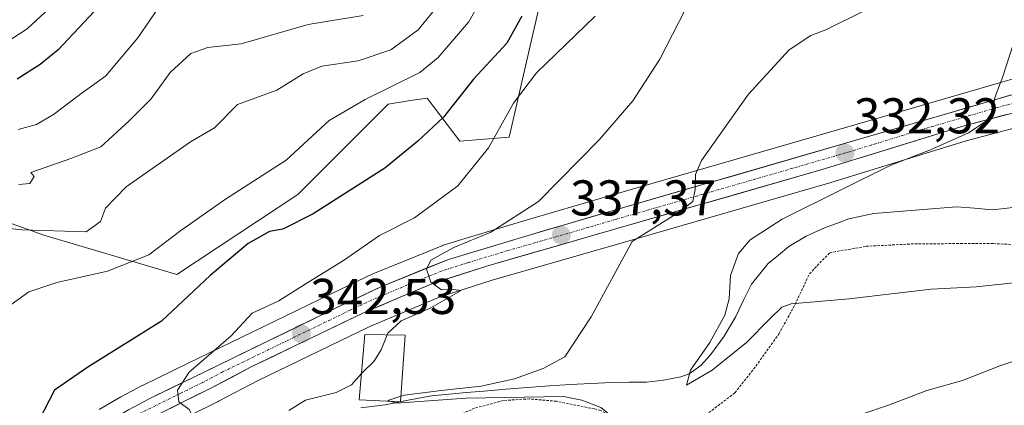
# Model space of a CAD drawing. Units: metres. Extents: x 579755 to 583177, y 4763598 to 4765952.
# Drawn here: x 580431 to 580627, y 4763734 to 4763811 of the extents above; entities that cross this region are included whole.
import ezdxf
from ezdxf.enums import TextEntityAlignment as Align

# ---------------------------------------------------------------- set-up
doc = ezdxf.new("R2010")
doc.units = ezdxf.units.M
doc.header["$MEASUREMENT"] = 0
doc.linetypes.add('TRAZO_Y_PUNTO', pattern=[1, 0.5, -0.25, 0, -0.25])
doc.linetypes.add('TRAZOS', pattern=[0.75, 0.5, -0.25])
for name, color, linetype, lineweight in [('Alambrada', 19, 'TRAZOS', 0), ('Arbolado forestal CxS', 92, 'Continuous', 0), ('Carretera de calzada única', 19, 'Continuous', 13), ('Carretera de calzada única Cxs', 19, 'Continuous', 13), ('Carretera de calzada única eje', 19, 'TRAZO_Y_PUNTO', 0), ('Carátula', 7, 'Continuous', 5), ('Corriente natural lineal', 142, 'Continuous', 13), ('Curva de nivel maestra', 36, 'Continuous', 30), ('Curva de nivel normal', 36, 'Continuous', 0), ('Edificación', 1, 'Continuous', 13), ('Edificación Cxs', 1, 'Continuous', 13), ('Núcleo urbano CxS', 19, 'Continuous', 0), ('Prado CxS', 92, 'Continuous', 0), ('Punto de cota en terreno', 7, 'Continuous', 0), ('Rótulo de punto de cota en terreno', 19, 'Continuous', 0)]:
    doc.layers.add(name, color=color, linetype=linetype, lineweight=lineweight)
doc.styles.add('Arial', font='txt', dxfattribs={"height": 0.2})

# ---------------------------------------------------------------- blocks, each defined once
blk = doc.blocks.new('*U151')
at = {"layer": 'Prado CxS', "color": 92, "linetype": 'Continuous', "lineweight": 0}
for points in [[(580453.6109, 4763726.8951, 344.8041), (580470.1895, 4763735.0907, 343.4641), (580470.2617, 4763735.1277, 343.4534), (580478.1229, 4763739.2819, 342.2394), (580500.4065, 4763750.0257, 339.9073), (580507.6651, 4763753.0955, 339.2496), (580514.4709, 4763755.9533, 339.3446), (580524.8129, 4763759.2695, 338.2697), (580550.7799, 4763766.7371, 334.2371), (580592.2177, 4763778.6755, 328.6943), (580619.4057, 4763787.0653, 327.5807), (580641.4659, 4763792.8895, 326.7849)], [(580330.1361, 4763814.8571, 392.5037), (580360.7971, 4763804.2265, 381.9162), (580383.2307, 4763791.2613, 377.6606), (580413.9557, 4763775.8939, 364.3706), (580435.3887, 4763768.2131, 357.716), (580461.9035, 4763760.4149, 350.2245), (580486.0317, 4763776.3411, 350.1369), (580504.0589, 4763794.3675, 351.7911), (580508.5499, 4763795.0763, 351.02), (580511.8437, 4763795.5963, 350.2821), (580518.3983, 4763786.9925, 345.5034), (580528.2325, 4763787.8121, 342.7873), (580534.5499, 4763815.3551, 347.0975)], [(580631.7565, 4763800.3233, 329.0307), (580600.6727, 4763791.2509, 331.5636), (580547.9613, 4763775.9905, 336.2481), (580531.1865, 4763771.0761, 337.8304), (580515.2463, 4763766.2831, 339.5237), (580515.0841, 4763766.2291, 339.5426), (580514.9819, 4763766.1899, 339.5547), (580501.3319, 4763760.6499, 340.7583), (580501.1743, 4763760.5805, 340.7734), (580492.5621, 4763756.4947, 341.662), (580464.0169, 4763742.6375, 344.5528), (580455.0839, 4763738.2759, 345.5781), (580455.0021, 4763738.2345, 345.5824), (580450.8821, 4763736.0645, 345.9345), (580450.7721, 4763736.0035, 345.948), (580446.4441, 4763733.4689, 346.3014)]]:
    blk.add_polyline3d(points, dxfattribs=at)
blk = doc.blocks.new('*U209')
at = {"layer": 'Curva de nivel normal', "color": 36, "linetype": 'Continuous', "lineweight": 0}
blk.add_polyline3d([(580514.52, 4763814.65, 360), (580510.07, 4763809.22, 360), (580504.63, 4763805.2, 360), (580498.12, 4763803.03, 360), (580490.83, 4763801.96, 360), (580487.11, 4763800.46, 360), (580481.9, 4763797.17, 360), (580474.01, 4763794.3, 360), (580469.44, 4763789.68, 360), (580464.62, 4763786.85, 360), (580451.79, 4763777.86, 360), (580447.66, 4763773.62, 360), (580446.66, 4763770.94, 360), (580443.85, 4763768.93, 360), (580430.99, 4763769.28, 360), (580426.19, 4763769.86, 360)], dxfattribs=at)
blk = doc.blocks.new('*U222')
at = {"layer": 'Curva de nivel normal', "color": 36, "linetype": 'Continuous', "lineweight": 0}
blk.add_polyline3d([(580428.82, 4763754.34, 355), (580432.37, 4763756.96, 355), (580437.97, 4763758.81, 355), (580448.07, 4763761.06, 355), (580456.32, 4763764.29, 355), (580462.73, 4763769.19, 355), (580471.65, 4763775.43, 355), (580483.74, 4763783.2, 355), (580492.34, 4763791.14, 355), (580499.49, 4763795.3, 355), (580510.41, 4763800.68, 355), (580514.06, 4763803.68, 355), (580520.11, 4763810.76, 355), (580525.16, 4763819.55, 355)], dxfattribs=at)
blk = doc.blocks.new('*U238')
at = {"layer": 'Curva de nivel normal', "color": 36, "linetype": 'Continuous', "lineweight": 0}
blk.add_polyline3d([(580430.24, 4763789.34, 370), (580433.92, 4763790.34, 370), (580437.28, 4763792.3, 370), (580442.49, 4763796.24, 370), (580447.75, 4763800.06, 370), (580454.16, 4763807.58, 370), (580459.07, 4763814.78, 370)], dxfattribs=at)
blk = doc.blocks.new('*U273')
at = {"layer": 'Curva de nivel normal', "color": 36, "linetype": 'Continuous', "lineweight": 0}
blk.add_polyline3d([(580499.13, 4763812.05, 365), (580488.13, 4763810.28, 365), (580474.77, 4763806.39, 365), (580468.1, 4763805.65, 365), (580464.73, 4763804.49, 365), (580460.62, 4763800.68, 365), (580456.8, 4763795.44, 365), (580452.44, 4763791.05, 365), (580446.74, 4763785.89, 365), (580440.78, 4763783.55, 365), (580432.76, 4763780.73, 365), (580433.46, 4763779.94, 365), (580432.6, 4763778.54, 365), (580430.41, 4763778.36, 365)], dxfattribs=at)
blk = doc.blocks.new('*U275')
at = {"layer": 'Curva de nivel normal', "color": 36, "linetype": 'Continuous', "lineweight": 0}
blk.add_polyline3d([(580632.11, 4763759.04, 330), (580621.42, 4763757.95, 330), (580612.41, 4763757.47, 330), (580596.09, 4763755.57, 330), (580584.47, 4763754.56, 330), (580582.6, 4763753.86, 330), (580580.3, 4763751.61, 330), (580575.56, 4763746.82, 330), (580568.71, 4763741.34, 330), (580563.58, 4763738.34, 330), (580564.41, 4763741.3, 330), (580568.27, 4763746.84, 330), (580571.27, 4763752.3, 330), (580572.1, 4763755.56, 330), (580572.4, 4763760.2, 330), (580574, 4763764.56, 330), (580576.34, 4763767.34, 330), (580582.72, 4763771.42, 330), (580594.47, 4763777.26, 330), (580604.36, 4763782.22, 330), (580612.28, 4763785.3, 330), (580619.85, 4763788.68, 330), (580623.42, 4763791.01, 330), (580624.72, 4763793.1, 330), (580625.12, 4763795.7, 330), (580626.72, 4763799.93, 330), (580628.74, 4763806.09, 330)], dxfattribs=at)
blk = doc.blocks.new('5PATER')
at = {"layer": 'Carátula', "linetype": 'Continuous', "lineweight": 5}
h = blk.add_hatch(color=250, dxfattribs=at)
edge = h.paths.add_edge_path()
edge.add_ellipse((0, 0.01), major_axis=(-1.33, -1.34), ratio=0.999422, start_angle=0, end_angle=360)

msp = doc.modelspace()

# ---------------------------------------------------------------- linework, layer by layer
at = {"layer": 'Alambrada', "color": 19, "linetype": 'TRAZOS', "lineweight": 0}
for points in [[(580545.2301, 4763733.5801, 335.3968), (580546.2801, 4763733.3501, 335.2303), (580551.3701, 4763730.8401, 334.8998), (580555.6901, 4763729.1901, 334.0995), (580560.4101, 4763729.5701, 333.5878), (580566.2801, 4763731.4801, 333.3976), (580573.2801, 4763736.8001, 332.5499), (580577.0101, 4763741.5101, 331.9889), (580582.0201, 4763748.5001, 330.9515), (580585.2701, 4763754.4101, 329.9443), (580588.1401, 4763760.5301, 328.8931), (580592.1901, 4763764.7401, 328.3409), (580599.4301, 4763766.0201, 327.8784), (580609.1701, 4763766.5201, 327.925), (580618.3001, 4763766.5601, 328.0492), (580624.8301, 4763766.5601, 327.4689), (580633.4801, 4763766.1801, 326.903)], [(580545.2301, 4763733.5801, 335.3968), (580537.6401, 4763735.1001, 335.5289), (580532.2801, 4763735.5901, 335.229), (580527.0701, 4763735.2501, 336.4693), (580521.3201, 4763733.7201, 337.1267), (580517.1001, 4763731.8301, 337.4407)]]:
    msp.add_polyline3d(points, dxfattribs=at)
at = {"layer": 'Arbolado forestal CxS', "color": 92, "linetype": 'Continuous', "lineweight": 0}
for points in [[(580534.5499, 4763815.3551, 347.09749), (580528.2325, 4763787.8121, 342.78732), (580518.3983, 4763786.9925, 345.50345), (580511.8437, 4763795.5963, 350.28208), (580508.5499, 4763795.0763, 351.02001), (580504.0589, 4763794.3675, 351.7911), (580486.0317, 4763776.3411, 350.1369), (580461.9035, 4763760.4149, 350.22453), (580435.3887, 4763768.2131, 357.71596), (580413.9557, 4763775.8939, 364.37057), (580383.2307, 4763791.2613, 377.66059), (580360.7971, 4763804.2265, 381.91622), (580330.1361, 4763814.8571, 392.50375)], [(580330.1361, 4763814.8571, 392.50375), (580360.7971, 4763804.2265, 381.91622), (580383.2307, 4763791.2613, 377.66059), (580413.9557, 4763775.8939, 364.37057), (580435.3887, 4763768.2131, 357.71596), (580461.9035, 4763760.4149, 350.22453), (580486.0317, 4763776.3411, 350.1369), (580504.0589, 4763794.3675, 351.7911), (580508.5499, 4763795.0763, 351.02001), (580511.8437, 4763795.5963, 350.28208), (580518.3983, 4763786.9925, 345.50345), (580528.2325, 4763787.8121, 342.78732), (580534.5499, 4763815.3551, 347.09749)]]:
    msp.add_polyline3d(points, dxfattribs=at)
at = {"layer": 'Carretera de calzada única', "color": 19, "linetype": 'Continuous', "lineweight": 13}
for points in [[(580440.3691, 4763715.2815), (580439.9201, 4763718.5001), (580440.5201, 4763721.9701), (580442.8701, 4763725.9001), (580446.0301, 4763729.2801), (580447.9601, 4763730.8801), (580452.2801, 4763733.4101), (580456.4001, 4763735.5801), (580465.3301, 4763739.9401), (580493.8601, 4763753.7901), (580502.4601, 4763757.8701), (580516.1101, 4763763.4101), (580532.0401, 4763768.2001), (580548.8001, 4763773.1101), (580601.5101, 4763788.3701), (580632.6201, 4763797.4501)], [(580640.7001, 4763795.7901), (580618.5801, 4763789.9501), (580591.3601, 4763781.5501), (580549.9501, 4763769.6201), (580523.9401, 4763762.1401), (580513.4301, 4763758.7701), (580506.5001, 4763755.8601), (580499.1701, 4763752.7601), (580476.7701, 4763741.9601), (580468.8601, 4763737.7801), (580452.0501, 4763729.4701), (580448.4901, 4763726.8701), (580446.6001, 4763724.4101), (580445.7101, 4763721.5101), (580445.5701, 4763718.8801), (580446.3501, 4763712.5201)]]:
    msp.add_lwpolyline(points, dxfattribs=at)
at = {"layer": 'Carretera de calzada única Cxs', "color": 19, "linetype": 'Continuous', "lineweight": 13}
for points in [[(580452.28015, 4763733.41014, 345.7826), (580456.40015, 4763735.58014, 345.6874), (580460.86515, 4763737.76014, 345.1358), (580465.33015, 4763739.94014, 344.9138), (580469.40585, 4763741.91864, 344.3646), (580473.48155, 4763743.89724, 343.8407), (580477.55725, 4763745.87584, 343.5716), (580481.63295, 4763747.85434, 342.9528), (580485.70865, 4763749.83294, 342.6861), (580489.78435, 4763751.81154, 342.1603), (580493.86015, 4763753.79014, 341.7787), (580498.16015, 4763755.83014, 341.5194), (580502.46015, 4763757.87014, 340.9119), (580507.01015, 4763759.71674, 340.7436), (580511.56015, 4763761.56344, 340.1844), (580516.11015, 4763763.41014, 339.505), (580520.09265, 4763764.60764, 339.4223), (580524.07515, 4763765.80514, 339.1382), (580528.05765, 4763767.00264, 338.5465), (580532.04015, 4763768.20014, 337.9389), (580536.23015, 4763769.42764, 337.7797), (580540.42015, 4763770.65514, 337.3609), (580544.61015, 4763771.88264, 336.7641), (580548.80015, 4763773.11014, 336.3249), (580553.59195, 4763774.49734, 336.1475), (580558.38375, 4763775.88464, 335.7214), (580563.17555, 4763777.27194, 335.1086), (580567.96735, 4763778.65924, 334.6694), (580572.75915, 4763780.04644, 334.1326), (580577.55105, 4763781.43374, 333.6574), (580582.34285, 4763782.82104, 333.3516), (580587.13465, 4763784.20824, 332.9891), (580591.92645, 4763785.59554, 332.5028), (580596.71825, 4763786.98284, 332.0194), (580601.51015, 4763788.37014, 331.7923), (580605.95435, 4763789.66724, 331.4643), (580610.39865, 4763790.96434, 331.1096), (580614.84295, 4763792.26154, 330.6303), (580619.28725, 4763793.55864, 330.3457), (580623.73155, 4763794.85584, 330.0838), (580628.17585, 4763796.15294, 329.5684)], [(580627.42815, 4763792.28614, 329.2625), (580623.00415, 4763791.11814, 329.4524), (580618.58015, 4763789.95014, 329.9167), (580614.04345, 4763788.55014, 330.6313), (580609.50675, 4763787.15014, 330.6486), (580604.97015, 4763785.75014, 330.6434), (580600.43345, 4763784.35014, 331.2381), (580595.89675, 4763782.95014, 331.7986), (580591.36015, 4763781.55014, 331.8439), (580586.75895, 4763780.22454, 332.1498), (580582.15785, 4763778.89904, 332.9174), (580577.55675, 4763777.57344, 333.3562), (580572.95565, 4763776.24784, 333.5235), (580568.35455, 4763774.92234, 334.0857), (580563.75345, 4763773.59674, 334.91), (580559.15235, 4763772.27124, 335.123), (580554.55125, 4763770.94564, 335.36), (580549.95015, 4763769.62014, 336.0753), (580545.61515, 4763768.37344, 336.6769), (580541.28015, 4763767.12674, 336.9374), (580536.94515, 4763765.88014, 337.4687), (580532.61015, 4763764.63344, 337.9473), (580528.27515, 4763763.38674, 338.3687), (580523.94015, 4763762.14014, 338.8258), (580520.43675, 4763761.01674, 339.2902), (580516.93345, 4763759.89344, 339.6832), (580513.43015, 4763758.77014, 339.917), (580509.96515, 4763757.31514, 340.1172), (580506.50015, 4763755.86014, 340.3964), (580502.83515, 4763754.31014, 340.8556), (580499.17015, 4763752.76014, 341.2198), (580494.69015, 4763750.60014, 341.5747), (580490.21015, 4763748.44014, 342.0992), (580485.73015, 4763746.28014, 342.2784), (580481.25015, 4763744.12014, 343.0277), (580476.77015, 4763741.96014, 343.5632), (580472.81515, 4763739.87014, 343.9034), (580468.86015, 4763737.78014, 344.2945), (580464.65765, 4763735.70264, 344.8052), (580460.45515, 4763733.62514, 345.2391)]]:
    msp.add_polyline3d(points, dxfattribs=at)
at = {"layer": 'Carretera de calzada única eje', "color": 19, "linetype": 'TRAZO_Y_PUNTO', "lineweight": 0}
msp.add_lwpolyline([(580636.6601, 4763796.6201), (580625.6001, 4763793.7001), (580610.0401, 4763789.1601), (580596.4301, 4763784.9601), (580570.0801, 4763777.3301), (580549.3801, 4763771.3601), (580540.9901, 4763768.9101), (580527.9901, 4763765.1701), (580520.0201, 4763762.7701), (580514.7701, 4763761.0901), (580507.9401, 4763758.3201), (580500.8101, 4763755.3101), (580496.5101, 4763753.2701), (580485.3101, 4763747.8701), (580471.0501, 4763740.9501), (580467.0901, 4763738.8601), (580462.6301, 4763736.6801), (580454.2201, 4763732.5201)], dxfattribs=at)
at = {"layer": 'Corriente natural lineal', "color": 142, "linetype": 'Continuous', "lineweight": 13}
msp.add_polyline3d([(580498.6203, 4763733.79463, 335.464), (580503.471, 4763734.3679, 335.4329), (580508.10125, 4763735.29395, 335.6156), (580512.7315, 4763736.22, 336.1509), (580516.20807, 4763736.5288, 336.3367), (580519.68463, 4763736.8376, 336.8268), (580523.1612, 4763737.1464, 336.8892), (580527.53393, 4763737.49903, 335.8953), (580531.90667, 4763737.85167, 333.829), (580536.2794, 4763738.2043, 334.1858), (580540.4263, 4763738.42623, 333.7547), (580544.5732, 4763738.64817, 333.555), (580548.7201, 4763738.8701, 333.512), (580552.1751, 4763738.9051, 333.376), (580555.6301, 4763738.9401, 332.7295), (580559.0501, 4763739.2901, 331.5955), (580562.4501, 4763739.9501, 330.7254), (580564.1601, 4763740.6101, 330.5791), (580566.4401, 4763742.2501, 329.9557), (580568.4001, 4763744.3701, 330.1125), (580571.1101, 4763748.1201, 329.6695), (580573.4601, 4763752.0201, 329.7459), (580575.0101, 4763755.2601, 329.3182), (580576.5601, 4763758.5001, 328.7353), (580578.2301, 4763760.5501, 328.6479), (580579.9001, 4763762.6001, 328.1159), (580581.9701, 4763764.2851, 327.5499), (580584.0401, 4763765.9701, 327.8379), (580587.4901, 4763768.0701, 327.9643), (580591.1401, 4763769.7101, 327.878), (580593.5651, 4763770.6001, 327.7442), (580595.9901, 4763771.4901, 327.4642), (580598.4751, 4763772.0251, 327.1855), (580600.9601, 4763772.5601, 326.7683), (580605.1026, 4763772.8926, 326.2042), (580609.2451, 4763773.2251, 325.9103), (580613.3876, 4763773.5576, 326.1751), (580617.5301, 4763773.8901, 326.5786), (580621.0901, 4763773.6101, 326.0511), (580624.6501, 4763773.3301, 325.7635), (580629.31566, 4763773.79928, 325.0713)], dxfattribs=at)
at = {"layer": 'Curva de nivel maestra', "color": 36, "linetype": 'Continuous', "lineweight": 30}
for points in [[(580446.42, 4763813.9, 375), (580438.25, 4763805.22, 375), (580434.66, 4763802.26, 375), (580430.07, 4763799.38, 375)], [(580530.74, 4763811.92, 350), (580527.74, 4763806.58, 350), (580521.13, 4763799.38, 350), (580515.12, 4763791.78, 350), (580510.02, 4763787.01, 350), (580503.4, 4763781.62, 350), (580489.09, 4763772.47, 350), (580483.08, 4763769.41, 350), (580480.42, 4763768.96, 350), (580476.12, 4763766.56, 350), (580468.57, 4763760.22, 350), (580458.85, 4763751.09, 350), (580444.14, 4763741.88, 350), (580437.49, 4763737.29, 350), (580433.34, 4763729.19, 350), (580430.57, 4763720.42, 350), (580428.51, 4763717.2, 350)]]:
    msp.add_polyline3d(points, dxfattribs=at)
at = {"layer": 'Curva de nivel normal', "color": 36, "linetype": 'Continuous', "lineweight": 0}
for points in [[(580565.94, 4763818.34, 340), (580558.31, 4763803.34, 340), (580552.91, 4763795.01, 340), (580546.25, 4763787.34, 340), (580534.1, 4763774.94, 340), (580524.54, 4763768.87, 340), (580517.2, 4763765.77, 340), (580512.63, 4763763.26, 340), (580511.72, 4763761.46, 340), (580512.57, 4763758.84, 340), (580514.76, 4763757.36, 340), (580517.16, 4763757.43, 340), (580518.64, 4763757.21, 340), (580512.59, 4763753.76, 340), (580506.66, 4763751.12, 340), (580504, 4763748.68, 340), (580503.8805, 4763748.3681, 340)], [(580606.72, 4763816.86, 335), (580591.41, 4763809.24, 335), (580588.41, 4763808.1, 335), (580584.07, 4763805.21, 335), (580576, 4763796.38, 335), (580566.6, 4763783.13, 335), (580565.42, 4763780.32, 335), (580565.36, 4763777.34, 335), (580564.88, 4763774.96, 335), (580561.48, 4763772.4, 335), (580552.74, 4763767.01, 335), (580544.61, 4763751.93, 335), (580539.36, 4763743.96, 335), (580534.99, 4763741.66, 335), (580529.29, 4763739.59, 335), (580522.67, 4763738.09, 335), (580514.66, 4763737.25, 335), (580507.37, 4763736.35, 335), (580506.6048, 4763736.101, 335)], [(580438.3, 4763815.28, 380), (580432.04, 4763809.41, 380), (580425.77, 4763805.34, 380), (580419.78, 4763803.08, 380), (580411.98, 4763801.35, 380), (580406.59, 4763799.77, 380), (580401.87, 4763799.56, 380), (580398.86, 4763798.83, 380), (580395.85, 4763796.11, 380), (580391.45, 4763793.6, 380), (580388.18, 4763792.88, 380), (580375.85, 4763794.28, 380), (580367.5, 4763796.87, 380), (580364.13, 4763796.69, 380), (580362.1, 4763795.43, 380), (580354.06, 4763787.34, 380), (580350.74, 4763779.68, 380), (580348.52, 4763774.7, 380), (580344.77, 4763769.6, 380), (580340.74, 4763766.35, 380), (580336.34, 4763763.84, 380), (580330.46, 4763757.87, 380), (580324.84, 4763754.44, 380), (580319.41, 4763753.12, 380)], [(580545.37, 4763811.96, 345), (580533.66, 4763800.64, 345), (580529.07, 4763794.59, 345), (580524.11, 4763785.68, 345), (580517.96, 4763778.07, 345), (580509.37, 4763771.71, 345), (580502.37, 4763768.15, 345), (580495.19, 4763763.17, 345), (580487.51, 4763758.46, 345), (580482.24, 4763755.14, 345), (580476.96, 4763752.66, 345), (580472.74, 4763748.17, 345), (580464.38, 4763740.93, 345), (580462.02, 4763737.34, 345), (580462.3, 4763735.01, 345), (580464.4, 4763733.43, 345), (580465.7, 4763730.89, 345), (580464.86, 4763728.9, 345), (580455.52, 4763723.01, 345), (580452.27, 4763717.91, 345), (580449.6, 4763714.84, 345), (580447.7946, 4763711.8775, 345)], [(580503.8805, 4763748.3681, 340), (580502.72, 4763745.34, 340), (580501.22, 4763743.01, 340), (580498.98, 4763740.86, 340), (580498.7716, 4763740.628, 340)], [(580632.8, 4763744.34, 335), (580626.13, 4763742.15, 335), (580618.68, 4763739.22, 335), (580611.57, 4763737.26, 335), (580604.1, 4763734.41, 335), (580587.98, 4763728.94, 335), (580569.41, 4763723.71, 335), (580562.82, 4763722.6, 335), (580560.68, 4763722.95, 335), (580559.51, 4763724.52, 335), (580556.92, 4763725.91, 335), (580552.36, 4763729.16, 335), (580546.52, 4763733.89, 335), (580542.74, 4763735.35, 335), (580539.07, 4763736.08, 335), (580519.57, 4763735.73, 335), (580505.74, 4763734.72, 335), (580504.4923, 4763735.1117, 335)], [(580498.7716, 4763740.628, 340), (580496.77, 4763738.4, 340), (580493.74, 4763736.87, 340), (580487.58, 4763735.3, 340), (580484.26, 4763733.25, 340)], [(580506.6048, 4763736.101, 335), (580504.02, 4763735.26, 335), (580504.4923, 4763735.1117, 335)]]:
    msp.add_polyline3d(points, dxfattribs=at)
at = {"layer": 'Edificación', "color": 1, "linetype": 'Continuous', "lineweight": 13}
msp.add_polyline3d([(580507.4501, 4763748.3101, 339.1866), (580506.5301, 4763735.0201, 335.3669), (580498.3101, 4763735.3901, 336.7583), (580499.4601, 4763748.4401, 340.8433), (580507.4501, 4763748.3101, 339.1866)], dxfattribs=at)
at = {"layer": 'Edificación Cxs', "color": 1, "linetype": 'Continuous', "lineweight": 13}
msp.add_polyline3d([(580507.4501, 4763748.3101, 339.18663), (580506.5301, 4763735.0201, 335.36694), (580498.3101, 4763735.3901, 336.75828), (580499.4601, 4763748.4401, 340.84329), (580507.4501, 4763748.3101, 339.18663)], close=True, dxfattribs=at)
at = {"layer": 'Núcleo urbano CxS', "color": 19, "linetype": 'Continuous', "lineweight": 0}
for points in [[(580446.4441, 4763733.4689, 346.30136), (580450.7721, 4763736.0035, 345.94797), (580450.8821, 4763736.0645, 345.93445), (580455.0021, 4763738.2345, 345.58237), (580455.0839, 4763738.2759, 345.57806), (580464.0169, 4763742.6375, 344.55282), (580492.5621, 4763756.4947, 341.66198), (580501.1743, 4763760.5805, 340.77339), (580501.3319, 4763760.6499, 340.75835), (580514.9819, 4763766.1899, 339.55475), (580515.0841, 4763766.2291, 339.54264), (580515.2463, 4763766.2831, 339.52371), (580531.1865, 4763771.0761, 337.83037), (580547.9613, 4763775.9905, 336.24807), (580600.6727, 4763791.2509, 331.56363), (580631.7565, 4763800.3233, 329.03068)], [(580631.7565, 4763800.3233, 329.03068), (580600.6727, 4763791.2509, 331.56363), (580547.9613, 4763775.9905, 336.24807), (580531.1865, 4763771.0761, 337.83037), (580515.2463, 4763766.2831, 339.52371), (580515.0841, 4763766.2291, 339.54264), (580514.9819, 4763766.1899, 339.55475), (580501.3319, 4763760.6499, 340.75835), (580501.1743, 4763760.5805, 340.77339), (580492.5621, 4763756.4947, 341.66198), (580464.0169, 4763742.6375, 344.55282), (580455.0839, 4763738.2759, 345.57806), (580455.0021, 4763738.2345, 345.58237), (580450.8821, 4763736.0645, 345.93445), (580450.7721, 4763736.0035, 345.94797), (580446.4441, 4763733.4689, 346.30136)], [(580641.4659, 4763792.8895, 326.78486), (580619.4057, 4763787.0653, 327.58068), (580592.2177, 4763778.6755, 328.69429), (580550.7799, 4763766.7371, 334.23708), (580524.8129, 4763759.2695, 338.26965), (580514.4709, 4763755.9533, 339.34465), (580507.6651, 4763753.0955, 339.24956), (580500.4065, 4763750.0257, 339.90731), (580478.1229, 4763739.2819, 342.2394), (580470.2617, 4763735.1277, 343.4534), (580470.1895, 4763735.0907, 343.46414), (580453.6109, 4763726.8951, 344.80413)], [(580641.4659, 4763792.8895, 326.78486), (580619.4057, 4763787.0653, 327.58068), (580592.2177, 4763778.6755, 328.69429), (580550.7799, 4763766.7371, 334.23708), (580524.8129, 4763759.2695, 338.26965), (580514.4709, 4763755.9533, 339.34465), (580507.6651, 4763753.0955, 339.24956), (580500.4065, 4763750.0257, 339.90731), (580478.1229, 4763739.2819, 342.2394), (580470.2617, 4763735.1277, 343.4534), (580470.1895, 4763735.0907, 343.46414), (580453.6109, 4763726.8951, 344.80413)]]:
    msp.add_polyline3d(points, dxfattribs=at)
at = {"layer": 'Prado CxS', "color": 92, "linetype": 'Continuous', "lineweight": 0}
for points in [[(580330.1361, 4763814.8571, 392.50375), (580360.7971, 4763804.2265, 381.91622), (580383.2307, 4763791.2613, 377.66059), (580413.9557, 4763775.8939, 364.37057), (580435.3887, 4763768.2131, 357.71596), (580461.9035, 4763760.4149, 350.22453), (580486.0317, 4763776.3411, 350.1369), (580504.0589, 4763794.3675, 351.7911), (580508.5499, 4763795.0763, 351.02001), (580511.8437, 4763795.5963, 350.28208), (580518.3983, 4763786.9925, 345.50345), (580528.2325, 4763787.8121, 342.78732), (580534.5499, 4763815.3551, 347.09749)], [(580631.7565, 4763800.3233, 329.03068), (580600.6727, 4763791.2509, 331.56363), (580547.9613, 4763775.9905, 336.24807), (580531.1865, 4763771.0761, 337.83037), (580515.2463, 4763766.2831, 339.52371), (580515.0841, 4763766.2291, 339.54264), (580514.9819, 4763766.1899, 339.55475), (580501.3319, 4763760.6499, 340.75835), (580501.1743, 4763760.5805, 340.77339), (580492.5621, 4763756.4947, 341.66198), (580464.0169, 4763742.6375, 344.55282), (580455.0839, 4763738.2759, 345.57806), (580455.0021, 4763738.2345, 345.58237), (580450.8821, 4763736.0645, 345.93445), (580450.7721, 4763736.0035, 345.94797), (580446.4441, 4763733.4689, 346.30136)], [(580641.4659, 4763792.8895, 326.78486), (580619.4057, 4763787.0653, 327.58068), (580592.2177, 4763778.6755, 328.69429), (580550.7799, 4763766.7371, 334.23708), (580524.8129, 4763759.2695, 338.26965), (580514.4709, 4763755.9533, 339.34465), (580507.6651, 4763753.0955, 339.24956), (580500.4065, 4763750.0257, 339.90731), (580478.1229, 4763739.2819, 342.2394), (580470.2617, 4763735.1277, 343.4534), (580470.1895, 4763735.0907, 343.46414), (580453.6109, 4763726.8951, 344.80413)]]:
    msp.add_polyline3d(points, dxfattribs=at)

# ---------------------------------------------------------------- block references
at = {"layer": 'Curva de nivel normal', "color": 36, "linetype": 'Continuous', "lineweight": 0}
for name in ['*U273', '*U209', '*U238', '*U275', '*U222']:
    msp.add_blockref(name, (0, 0), dxfattribs=at)
at = {"layer": 'Prado CxS', "color": 92, "linetype": 'Continuous', "lineweight": 0}
msp.add_blockref('*U151', (0, 0), dxfattribs=at)
at = {"layer": 'Punto de cota en terreno', "linetype": 'Continuous', "lineweight": 0}
for p in [(580595.24, 4763784.61, 332.3159), (580538.63, 4763768.23, 337.3664), (580486.76, 4763748.57, 342.5346)]:
    msp.add_blockref('5PATER', p, dxfattribs=at)

# ---------------------------------------------------------------- texts
at = {"layer": 'Rótulo de punto de cota en terreno', "color": 19, "linetype": 'Continuous', "lineweight": 0, "style": 'Arial'}
for s, p in [('332,32', (580597.0039, 4763786.3739)), ('337,37', (580540.3939, 4763769.9939)), ('342,53', (580488.5239, 4763750.3339))]:
    msp.add_text(s, height=7, dxfattribs=at).set_placement(p, align=Align.BOTTOM_LEFT)

doc.saveas('drawing.dxf')
